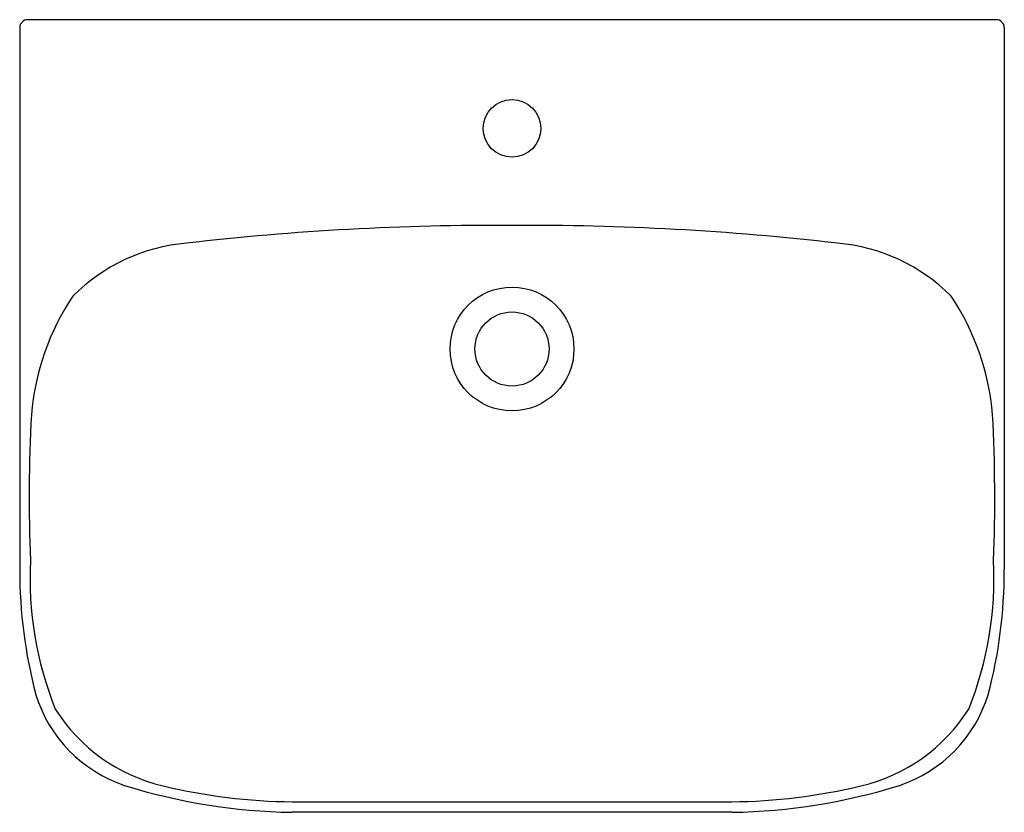
# Model space of a CAD drawing. Units: inches. Extents: x 4624.9 to 4648.4, y 301.5 to 320.4.
import ezdxf

# ---------------------------------------------------------------- set-up
doc = ezdxf.new("R2010")
doc.units = ezdxf.units.IN
doc.header["$LTSCALE"] = 0.64311
doc.header["$MEASUREMENT"] = 0
doc.header["$PDSIZE"] = 0.3125
doc.layers.get('0').update_dxf_attribs({"color": 255, "linetype": 'CONTINUOUS'})
doc.layers.get('Defpoints').update_dxf_attribs({"linetype": 'CONTINUOUS'})
doc.styles.get("Standard").update_dxf_attribs({"font": 'txt', "width": 0.8})

msp = doc.modelspace()

# ---------------------------------------------------------------- linework, layer by layer
for p, q in [((4648.222, 320.433), (4625.068, 320.433)), ((4624.878, 320.243), (4624.878, 307.282)), ((4648.412, 320.243), (4648.412, 307.282)), ((4631.392, 301.732), (4641.897, 301.732)), ((4641.909, 301.481), (4631.38, 301.481))]:
    msp.add_line(p, q)
for centre, radius in [((4636.645, 317.834), 0.689), ((4636.645, 312.559), 1.48), ((4636.645, 312.559), 0.886)]:
    msp.add_circle(centre, radius)
for centre, radius, start, end in [((4625.068, 320.243), 0.19, 90, 180), ((4648.222, 320.243), 0.19, 0, 90), ((4636.204, 251.877), 63.636, 89.60348, 96.62391), ((4637.085, 251.877), 63.636, 83.37609, 90.39652), ((4629.225, 310.769), 4.334, 94.7742, 135.1912), ((4644.065, 310.769), 4.334, 44.8088, 85.2258), ((4631.149, 310.483), 6.013, 146.2479, 175.1654), ((4642.14, 310.483), 6.013, 4.8346, 33.7521), ((4662.698, 309.004), 37.593, 176.9719, 182.2899), ((4610.591, 309.004), 37.593, 357.7101, 3.0281), ((4633.515, 307.073), 8.39, 177.0731, 201.8687), ((4639.775, 307.073), 8.39, 338.1313, 2.9269), ((4636.659, 307.28), 11.781, 179.9901, 194.687), ((4636.631, 307.28), 11.781, 345.313, 0.0099), ((4628.444, 305.284), 3.332, 197.3068, 251.4669), ((4644.846, 305.284), 3.332, 288.5331, 342.6932), ((4629.256, 306.177), 4.173, 212.2867, 256.8356), ((4644.034, 306.177), 4.173, 283.1644, 327.7133), ((4631.604, 315.582), 14.103, 252.5929, 269.0911), ((4631.525, 315.469), 13.737, 256.4471, 269.4487), ((4641.765, 315.469), 13.737, 270.5513, 283.5529), ((4641.686, 315.582), 14.103, 270.9089, 287.4071)]:
    msp.add_arc(centre, radius, start, end)
at = {"layer": 'Defpoints'}
msp.add_point((4636.645, 317.834), dxfattribs=at)

# ---------------------------------------------------------------- texts
for tag, p, s in [('TRADENAME', (4636.639, 310.952), 'MODERNLIFE'), ('MODELNUMBER', (4636.639, 310.954), 'K-77835T-1'), ('PRODUCT', (4636.639, 310.951), 'BATHROOM SINK')]:
    msp.add_attdef(tag, p, s, height=0.001, dxfattribs=at)

doc.saveas('drawing.dxf')
